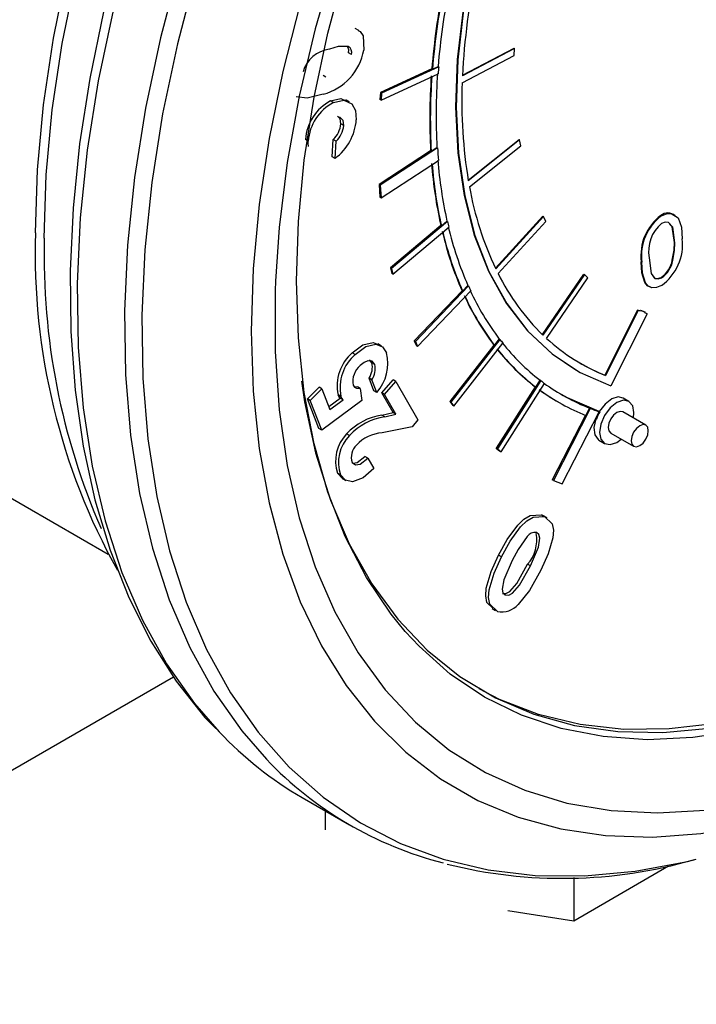
# Model space of a CAD drawing. Units: inches. Extents: x 38.1 to 61.6, y 17.9 to 33.8.
# Drawn here: x 45.3 to 45.4, y 22.9 to 23.1 of the extents above; entities that cross this region are included whole.
import ezdxf

# ---------------------------------------------------------------- set-up
doc = ezdxf.new("R2010")
doc.units = ezdxf.units.IN
doc.header["$MEASUREMENT"] = 0

msp = doc.modelspace()

# ---------------------------------------------------------------- linework, layer by layer
at = {"color": 7, "linetype": 'Continuous', "lineweight": 25}
for p, q in [((45.33051684638771, 23.10920304455844), (45.3296882056285, 23.10968129058688)), ((45.36656214158056, 23.10500705629816), (45.35450321136041, 23.09869416434625)), ((45.3545100468184, 23.09884366950843), (45.36642955905909, 23.10508357566272)), ((45.36642955905909, 23.10508357566272), (45.36656214158056, 23.10500705629816)), ((45.36650062751163, 23.10344199980425), (45.36656214158056, 23.10500705629816)), ((45.32884625571951, 23.10363801576346), (45.32818334311216, 23.10402061258621)), ((45.35444169729146, 23.09712910785234), (45.36650062751163, 23.10344199980425)), ((45.34742572530475, 23.10034514850285), (45.33555024707321, 23.09483604634804)), ((45.34901038792897, 23.1008042322354), (45.33581541211616, 23.09468300761894)), ((45.34755830782622, 23.1002686291383), (45.34742572530475, 23.10034514850285)), ((45.34755830782622, 23.1002686291383), (45.3488778054075, 23.10088075159995)), ((45.34901038792897, 23.1008042322354), (45.3488778054075, 23.10088075159995)), ((45.3229401983853, 23.09837363849315), (45.32227728577793, 23.0987562353159)), ((45.33568603424713, 23.09308444270727), (45.34888980710147, 23.09920974832153)), ((45.33555024707321, 23.09483604634804), (45.33542086920419, 23.09323748143637)), ((45.33568603424713, 23.09308444270727), (45.33542086920419, 23.09323748143637)), ((45.33581541211616, 23.09468300761894), (45.33555024707321, 23.09483604634804)), ((45.33581541211616, 23.09468300761894), (45.33568603424713, 23.09308444270727)), ((45.3246893314807, 23.09252696933306), (45.32402641887334, 23.09290956615581)), ((45.32839313991347, 23.09270107669379), (45.32756449915428, 23.09317932272223)), ((45.327059722114, 23.08721595366636), (45.32639680950663, 23.08759855048911)), ((45.3188397120187, 23.08361822281094), (45.31817679941135, 23.0840008196337)), ((45.32439160510536, 23.08003057112884), (45.32464723546778, 23.08398157574448)), ((45.32531014807515, 23.08359897892173), (45.32464723546778, 23.08398157574448)), ((45.32505451771273, 23.07964797430608), (45.32531014807515, 23.08359897892173)), ((45.34873936345609, 23.08209713914374), (45.3355082510469, 23.0734816354484)), ((45.3472836696937, 23.08131210813876), (45.34860678093462, 23.08217365850829)), ((45.34873936345609, 23.08209713914374), (45.34860678093462, 23.08217365850829)), ((45.35583884687475, 23.07462601276919), (45.36759677546786, 23.08397150704181)), ((45.36772935798933, 23.08389498767726), (45.35586631004124, 23.07446594192514)), ((45.35611188115561, 23.07310296386269), (45.36797492910371, 23.08253200961481)), ((45.36759677546786, 23.08397150704181), (45.36772935798933, 23.08389498767726)), ((45.36797492910371, 23.08253200961481), (45.36772935798933, 23.08389498767726)), ((45.32505451771273, 23.07964797430608), (45.32439160510536, 23.08003057112884)), ((45.34715108717224, 23.08138862750331), (45.33524308600396, 23.07363467417749)), ((45.3472836696937, 23.08131210813876), (45.34715108717224, 23.08138862750331)), ((45.33567782868874, 23.07052336930376), (45.34894423033911, 23.07916185176146)), ((45.33524308600396, 23.07363467417749), (45.3354126636458, 23.07067640803286)), ((45.3355082510469, 23.0734816354484), (45.33524308600396, 23.07363467417749)), ((45.3355082510469, 23.0734816354484), (45.33567782868874, 23.07052336930376)), ((45.3354126636458, 23.07067640803286), (45.33567782868874, 23.07052336930376)), ((45.36211782862598, 23.05428165003485), (45.37308278400835, 23.06625012137678)), ((45.37321536652982, 23.06617360201223), (45.36218774083932, 23.05413672475701)), ((45.37308278400835, 23.06625012137678), (45.37321536652982, 23.06617360201223)), ((45.37375478402518, 23.06508618088138), (45.37321536652982, 23.06617360201223)), ((45.40051677248195, 23.06635295990635), (45.40038418996048, 23.0664294792709)), ((45.34950105964222, 23.06414113456168), (45.3378713446875, 23.05434471496646)), ((45.3510584152357, 23.06507658689871), (45.33813650973045, 23.05419167623736)), ((45.3384332521796, 23.05287058165944), (45.35136377267143, 23.06376274925044)), ((45.3496336421637, 23.06406461519713), (45.34950105964222, 23.06414113456168)), ((45.3496336421637, 23.06406461519713), (45.35092583271422, 23.06515310626327)), ((45.3510584152357, 23.06507658689871), (45.35092583271422, 23.06515310626327)), ((45.36272715833468, 23.05304930362616), (45.37375478402518, 23.06508618088138)), ((45.40364807842778, 23.06011154735959), (45.4035154959063, 23.06018806672414)), ((45.39599908680437, 23.05569083400844), (45.39586650428289, 23.05576735337299)), ((45.40316736055145, 23.05604597113562), (45.40303477802998, 23.05612249050017)), ((45.3378713446875, 23.05434471496646), (45.33816808713667, 23.05302362038854)), ((45.33813650973045, 23.05419167623736), (45.3378713446875, 23.05434471496646)), ((45.33813650973045, 23.05419167623736), (45.3384332521796, 23.05287058165944)), ((45.3384332521796, 23.05287058165944), (45.33816808713667, 23.05302362038854)), ((45.37301522805782, 23.03890974985705), (45.38259183254014, 23.05287478315583)), ((45.38272441506162, 23.05279826379128), (45.37312671378406, 23.03880246620142)), ((45.38259183254014, 23.05287478315583), (45.38272441506162, 23.05279826379128)), ((45.38352859880116, 23.05204502274667), (45.38272441506162, 23.05279826379128)), ((45.35590701400656, 23.05018682666439), (45.34363158833743, 23.03731661463846)), ((45.35454688891816, 23.04897632482635), (45.35577443148509, 23.05026334602894)), ((45.35590701400656, 23.05018682666439), (45.35577443148509, 23.05026334602894)), ((45.37393089752361, 23.03804922515681), (45.38352859880116, 23.05204502274667)), ((45.40055661097999, 23.05204546367531), (45.40042402845852, 23.05212198303987)), ((45.35441430639669, 23.0490528441909), (45.34336642329448, 23.03746965336757)), ((45.34413253917974, 23.03618804026831), (45.35641614882974, 23.04906683281697)), ((45.35454688891816, 23.04897632482635), (45.35441430639669, 23.0490528441909)), ((45.39501446596469, 23.0445888476856), (45.38745259489727, 23.02956446655427)), ((45.39514704848617, 23.04451232832105), (45.38758517741874, 23.02948794718971)), ((45.39719824094651, 23.04375542124365), (45.38879606936618, 23.02706148041496)), ((45.39552726407979, 23.04439962091625), (45.39501446596469, 23.0445888476856)), ((45.39514704848617, 23.04451232832105), (45.39501446596469, 23.0445888476856)), ((45.39565984660125, 23.0443231015517), (45.39514704848617, 23.04451232832105)), ((45.39552726407979, 23.04439962091625), (45.39561128579558, 23.04456656032454)), ((45.39565984660125, 23.0443231015517), (45.39552726407979, 23.04439962091625)), ((45.39561128579558, 23.04456656032454), (45.39663688202576, 23.04418810678585)), ((45.39561128579558, 23.04456656032454), (45.39574386831706, 23.04449004095999)), ((45.39574386831706, 23.04449004095999), (45.39565984660125, 23.0443231015517)), ((45.39676946454723, 23.04411158742129), (45.39574386831706, 23.04449004095999)), ((45.39663688202576, 23.04418810678585), (45.39676946454723, 23.04411158742129)), ((45.39668544283143, 23.043944648013), (45.39676946454723, 23.04411158742129)), ((45.39719824094651, 23.04375542124365), (45.39668544283143, 23.043944648013)), ((45.39706565842503, 23.04383194060821), (45.39669715626557, 23.04396792096984)), ((45.39719824094651, 23.04375542124365), (45.39706565842503, 23.04383194060821)), ((45.33579175697353, 23.03628361574862), (45.33496311621434, 23.03676186177706)), ((45.34336642329448, 23.03746965336757), (45.34386737413679, 23.03634107899742)), ((45.34363158833743, 23.03731661463846), (45.34336642329448, 23.03746965336757)), ((45.34363158833743, 23.03731661463846), (45.34413253917974, 23.03618804026831)), ((45.34413253917974, 23.03618804026831), (45.34386737413679, 23.03634107899742)), ((45.36176258743741, 23.03651757384557), (45.35158489551107, 23.02344994311292)), ((45.36315860713884, 23.03781649408677), (45.35185006055401, 23.02329690438382)), ((45.35254214453836, 23.02239030699057), (45.36385823048934, 23.03691957685023)), ((45.36189516995888, 23.03644105448102), (45.36176258743741, 23.03651757384557)), ((45.36189516995888, 23.03644105448102), (45.36302602461737, 23.03789301345132)), ((45.36315860713884, 23.03781649408677), (45.36302602461737, 23.03789301345132)), ((45.32970511265849, 23.0343377100736), (45.32904220005112, 23.03472030689635)), ((45.33356718945333, 23.03242801525311), (45.33300227182214, 23.03309835421107)), ((45.3342301020607, 23.03204541843036), (45.33356718945333, 23.03242801525311)), ((45.38069415136346, 23.03075461531721), (45.38082673388493, 23.03067809595266)), ((45.38745259489727, 23.02956446655427), (45.38758517741874, 23.02948794718971)), ((45.33403861168013, 23.02595583869198), (45.33291317411054, 23.02886054736896)), ((45.33357608671791, 23.0284779505462), (45.33291317411054, 23.02886054736896)), ((45.3347015242875, 23.02557324186922), (45.33357608671791, 23.0284779505462)), ((45.33585386008409, 23.02548176178356), (45.33845996183078, 23.028481176219)), ((45.33651677269144, 23.02509916496081), (45.33912287443815, 23.02809857939625)), ((45.33912287443815, 23.02809857939625), (45.33845996183078, 23.028481176219)), ((45.33912287443815, 23.02809857939625), (45.34421224256258, 23.01919221934833)), ((45.37262392176736, 23.02828846556659), (45.36257741713301, 23.01249847206095)), ((45.36344257026761, 23.01183751462224), (45.37349577286942, 23.02763803525811)), ((45.37148668878245, 23.02678598558058), (45.37249133924588, 23.02836498493114)), ((45.37262392176736, 23.02828846556659), (45.37249133924588, 23.02836498493114)), ((45.31866095143722, 23.02406650262132), (45.32136332955417, 23.02676874144442)), ((45.31932386404459, 23.02368390579858), (45.32202624216154, 23.02638614462166)), ((45.32202624216154, 23.02638614462166), (45.32136332955417, 23.02676874144442)), ((45.32202624216154, 23.02638614462166), (45.323865452821, 23.02163891120315)), ((45.32639519744644, 23.02465176862209), (45.32573228483908, 23.02503436544485)), ((45.32945588015446, 23.0269034322486), (45.33020747611874, 23.02684270389919)), ((45.33087038872611, 23.02646010707644), (45.33020747611874, 23.02684270389919)), ((45.33087038872611, 23.02646010707644), (45.33120901595944, 23.02367258174403)), ((45.3347015242875, 23.02557324186922), (45.33403861168013, 23.02595583869198)), ((45.33846992145529, 23.02090299165678), (45.33585386008409, 23.02548176178356)), ((45.33651677269144, 23.02509916496081), (45.33585386008409, 23.02548176178356)), ((45.33913283406265, 23.02052039483402), (45.33651677269144, 23.02509916496081)), ((45.37135410626098, 23.02686250494513), (45.36231225209006, 23.01265151079006)), ((45.37148668878245, 23.02678598558058), (45.37135410626098, 23.02686250494513)), ((45.32130357180712, 23.01725241958768), (45.31866095143722, 23.02406650262132)), ((45.31932386404459, 23.02368390579858), (45.31866095143722, 23.02406650262132)), ((45.32196648441449, 23.01686982276492), (45.31932386404459, 23.02368390579858)), ((45.33120901595944, 23.02367258174403), (45.32196648441449, 23.01686982276492)), ((45.32360378827732, 23.02231430021296), (45.32624354556391, 23.02424054080864)), ((45.323865452821, 23.02163891120315), (45.32690645817127, 23.02385794398588)), ((45.32690645817127, 23.02385794398588), (45.32624354556391, 23.02424054080864)), ((45.35158489551107, 23.02344994311292), (45.35227697949541, 23.02254334571967)), ((45.35185006055401, 23.02329690438382), (45.35158489551107, 23.02344994311292)), ((45.35185006055401, 23.02329690438382), (45.35254214453836, 23.02239030699057)), ((45.37647652541193, 23.02344687711835), (45.3766091079334, 23.02337035775381)), ((45.39300792895204, 23.02348841398794), (45.39168210373732, 23.02425360763345)), ((45.21591324678295, 23.0208608650475), (45.27254821218636, 22.98817426717699)), ((45.33589369858213, 23.02032866279329), (45.33846992145529, 23.02090299165678)), ((45.33655661118949, 23.01994606597054), (45.33913283406265, 23.02052039483402)), ((45.33913283406265, 23.02052039483402), (45.33846992145529, 23.02090299165678)), ((45.35254214453836, 23.02239030699057), (45.35227697949541, 23.02254334571967)), ((45.3840559049774, 23.0218514309055), (45.37553366477105, 23.00520316611172)), ((45.37756494684763, 23.00440703426727), (45.38610991706948, 23.02109970232916)), ((45.38307109843529, 23.02026312379067), (45.38392332245593, 23.02192795027005)), ((45.3840559049774, 23.0218514309055), (45.38392332245593, 23.02192795027005)), ((45.385977334548, 23.02117622169371), (45.38610991706948, 23.02109970232916)), ((45.38614345757617, 23.02115208294763), (45.38627604009764, 23.02107556358308)), ((45.39690535449377, 23.01799172667295), (45.39160205363487, 23.02105250125499)), ((45.33655661118949, 23.01994606597054), (45.33589369858213, 23.02032866279329)), ((45.34421224256258, 23.01919221934833), (45.34286437337893, 23.0176436406069)), ((45.38292815767424, 23.02031940825087), (45.37526849972811, 23.00535620484082)), ((45.32196648441449, 23.01686982276492), (45.32130357180712, 23.01725241958768)), ((45.32839303896641, 23.0155834064429), (45.32773012635904, 23.01596600326565)), ((45.34286437337893, 23.0176436406069), (45.33591919522087, 23.01624631508442)), ((45.38879030300052, 23.01618067578909), (45.39409360385942, 23.01311990120706)), ((45.38605860246862, 23.01450995670164), (45.38738442768334, 23.01374476305613)), ((45.36231225209006, 23.01265151079006), (45.36317740522466, 23.01199055335135)), ((45.36257741713301, 23.01249847206095), (45.36231225209006, 23.01265151079006)), ((45.36257741713301, 23.01249847206095), (45.36344257026761, 23.01183751462224)), ((45.36344257026761, 23.01183751462224), (45.36317740522466, 23.01199055335135)), ((45.33261591975851, 23.01038684522364), (45.33195300715114, 23.01076944204639)), ((45.33261591975851, 23.01038684522364), (45.33397706844148, 23.00800159027368)), ((45.32631479731873, 23.00649712934917), (45.32565188471136, 23.00687972617192)), ((45.32671391452564, 23.00569729503555), (45.32754255528485, 23.0052190490071)), ((45.37553366477105, 23.00520316611172), (45.37526849972811, 23.00535620484082)), ((45.37553366477105, 23.00520316611172), (45.37756494684763, 23.00440703426727)), ((45.37280315546685, 22.99723826367819), (45.37324650640785, 22.99682675057581)), ((45.37346606807422, 22.99685566685543), (45.37280315546685, 22.99723826367819)), ((45.37409992466918, 22.9965538302348), (45.37327128390997, 22.99703207626325)), ((45.36353300256326, 22.987545591465), (45.3628700899559, 22.98792818828776)), ((45.37023250998342, 22.98545775755125), (45.36956959737606, 22.985840354374)), ((45.36134233019493, 22.9756328512118), (45.36217097095414, 22.97515460518336)), ((45.31747562489633, 22.93193642920347), (45.3284234400804, 22.92561795032857)), ((45.3227428606077, 22.92889646944786), (45.3227428606077, 22.92447123210972)), ((45.38025335648969, 22.90349146102341), (45.40218009182111, 22.91614637085316)), ((45.38025335648969, 22.9134359650353), (45.38025335648969, 22.90349146102341)), ((45.3649878460196, 22.90585220485985), (45.38025335648969, 22.90349146102341))]:
    msp.add_line(p, q, dxfattribs=at)
at = {"linetype": 'Continuous', "lineweight": 25}
msp.add_line((45.28770303114598, 22.95979790403085), (44.32842186880882, 22.4056619513236), dxfattribs=at)
at = {"color": 7, "linetype": 'Continuous', "lineweight": 25, "flags": 128}
for points in [[(45.2557630507175, 23.06242074803637), (45.25622646024283, 23.07699156976583), (45.2576140972448, 23.09201581470683), (45.25991820149439, 23.10740946118726), (45.26312588750604, 23.12308642169177), (45.26721921659836, 23.13895902429804), (45.27217529721472, 23.15493850297378), (45.27796641294189, 23.17093549399235), (45.28456017751166, 23.186860535691), (45.29191971591789, 23.20262456877676), (45.30000387063646, 23.21813943438211), (45.30876743179496, 23.23331836708519), (45.31816139000459, 23.24807648013716), (45.32813321044048, 23.26233124018341), (45.3386271266378, 23.27600292882348), (45.34958445236046, 23.28901508842875), (45.36094390979831, 23.30129494972446), (45.37264197225753, 23.31277383874511), (45.38461321942768, 23.32338756088701), (45.39679070323858, 23.33307675991061), (45.40910632226115, 23.34178724988467)], [(45.25781807980033, 23.06123469788584), (45.25828148932565, 23.07580551961529), (45.25966912632762, 23.09082976455629), (45.26197323057721, 23.10622341103672), (45.26518091658885, 23.12190037154122), (45.26927424568119, 23.1377729741475), (45.27423032629754, 23.15375245282324), (45.28002144202472, 23.16974944384182), (45.28661520659449, 23.18567448554047), (45.2939747450007, 23.20143851862622), (45.30205889971927, 23.21695338423157), (45.31082246087779, 23.23213231693465), (45.32021641908742, 23.24689042998663), (45.3301882395233, 23.26114519003288), (45.34068215572063, 23.27481687867294), (45.35163948144329, 23.2878290382782), (45.36299893888113, 23.30010889957393), (45.37469700134035, 23.31158778859458), (45.3866682485105, 23.32220151073647), (45.3988457323214, 23.33189070976007), (45.41116135134396, 23.34060119973413)], [(45.45982549061594, 23.31130255888097), (45.45803194036702, 23.31012015520712), (45.44591983470663, 23.30151482627396), (45.43395030593067, 23.29192572646064), (45.42219359599346, 23.28140912841781), (45.41071869794376, 23.27002674772452), (45.39959295104613, 23.25784538071669), (45.38888164560731, 23.24493651249962), (45.3786476398268, 23.23137589744499), (45.36895099091986, 23.2172431146341), (45.359848602678, 23.20262110085613), (45.35139389153483, 23.18759566390211), (45.34363647309719, 23.17225497901069), (45.33662187098111, 23.15668907142078), (45.33039124966101, 23.14098928806762), (45.32498117290029, 23.12524776152267), (45.32042338918062, 23.10955686932303), (45.31674464538919, 23.09400869186336), (45.31396652985734, 23.07869447203144), (45.31210534567171, 23.06370407975866), (45.31125310822796, 23.05129500195149)], [(45.34128126311748, 22.97034212646406), (45.33800129981583, 22.97435597116369), (45.33230235518275, 22.98281940020957), (45.32741939377686, 22.99223393846141), (45.32338252067899, 23.00254154216027), (45.32021662455418, 23.01367866150168), (45.31794122420479, 23.02557663244145), (45.31657034823064, 23.03816210003227), (45.31611244853796, 23.05135747068134), (45.31657034823064, 23.0650813905407), (45.31794122420479, 23.07924924708075), (45.32021662455418, 23.09377369075465), (45.32338252067899, 23.10856517353725), (45.32741939377686, 23.12353250101856)], [(45.3546461004199, 23.11400710074634), (45.35331652794254, 23.10250452115422), (45.35291308343302, 23.0914372036347), (45.35343972533224, 23.08091373640925), (45.35489128643437, 23.07103737165148), (45.35725352458559, 23.06190501241687), (45.36050326242255, 23.05360626186767), (45.36460861477966, 23.04622254412142), (45.36952930153387, 23.03982630534917), (45.37521704281775, 23.03448030296174), (45.38069415136346, 23.03075461531721)], [(45.35477868294137, 23.11393058138179), (45.353449110464, 23.10242800178968), (45.3530456659545, 23.09136068427015), (45.35357230785371, 23.0808372170447), (45.35502386895584, 23.07096085228692), (45.35738610710706, 23.06182849305232), (45.36063584494403, 23.05352974250312), (45.36474119730113, 23.04614602475687), (45.36966188405536, 23.03974978598462), (45.37534962533923, 23.03440378359718), (45.38174861524413, 23.03016047049388), (45.38879606936618, 23.02706148041496)], [(45.27146911843796, 23.11349459127038), (45.26832324844217, 23.09812460639245), (45.26598812158679, 23.08298547594477), (45.26447675270279, 23.06814589462307), (45.26379886654408, 23.05367337921243), (45.26396086672206, 23.03963415350773), (45.26496575555679, 23.02609310905859), (45.26681286090592, 23.01311437313462), (45.26949730351004, 23.00076132440631), (45.27300958639138, 22.98909544784143), (45.27733479558339, 22.97817666471144), (45.28245177595721, 22.96806257454324), (45.28833258101143, 22.95880708906909), (45.29494266839549, 22.95045855260313), (45.29747971161517, 22.94788635679558)], [(45.33040495657727, 23.10919867726458), (45.33081794163193, 23.10898588182119), (45.33155374318032, 23.10794492590383), (45.33170798782862, 23.1046761879787)], [(45.3280727248826, 23.10549206131171), (45.3257400609135, 23.10549014671869), (45.32373696834607, 23.10489526881418)], [(45.32818334311216, 23.10402061258621), (45.32820473981636, 23.10475601241973), (45.32802329222334, 23.10534298714545)], [(45.32229282279216, 23.09446109579414), (45.3186251271872, 23.09352585656173), (45.31609461647233, 23.09387829566688)], [(45.32402641887334, 23.09290956615581), (45.32642182154106, 23.09349574190039), (45.32756216705089, 23.09297262809413)], [(45.3246893314807, 23.09252696933306), (45.32708473414843, 23.09311314507764), (45.32894010075071, 23.09226202769525), (45.32979699885028, 23.09071765962653), (45.32996793247082, 23.08855700879673)], [(45.32639680950663, 23.08759855048911), (45.32622823789006, 23.08880113811334), (45.32564977294976, 23.08938944044032)], [(45.327059722114, 23.08721595366636), (45.32689115049743, 23.08841854129059), (45.32622296956795, 23.08909808531871), (45.32589678619726, 23.08913822648046)], [(45.31891606913995, 23.0824161958332), (45.31883681930596, 23.08306569691696), (45.3188397120187, 23.08361822281094)], [(45.40051677248195, 23.06635295990635), (45.40169739840725, 23.06685814028967), (45.40278857153089, 23.06694087257226), (45.40440641077501, 23.06588829659573), (45.40516865453537, 23.06372928466156), (45.4053478543441, 23.06108643022677)], [(45.40364807842778, 23.06011154735959), (45.40311745283852, 23.06374548788342), (45.40214974353573, 23.06482779128774), (45.4014055293366, 23.06491021225818), (45.40055661097999, 23.06460917990857)], [(45.4035154959063, 23.06018806672414), (45.40298487031704, 23.06382200724797), (45.40241040106058, 23.06446450394628)], [(45.40303477802998, 23.05612249050017), (45.40343801773987, 23.05845407425289), (45.4035154959063, 23.06018806672414)], [(45.40316736055145, 23.05604597113562), (45.40357060026135, 23.05837755488834), (45.40364807842778, 23.06011154735959)], [(45.39793769381498, 23.0499213624001), (45.39731079552439, 23.05020882632675), (45.3966773580518, 23.05097262960983), (45.39601477285171, 23.05316358661546), (45.39586650428289, 23.05576735337299)], [(45.40051677248195, 23.05025569848249), (45.39936421201257, 23.04977595775824), (45.39830965022688, 23.04973507824673), (45.39744337804586, 23.0501323069622), (45.39680994057328, 23.05089611024528), (45.39614735537319, 23.05308706725091), (45.39599908680437, 23.05569083400844)], [(45.39769886272069, 23.05667798612975), (45.39810897168968, 23.05302044173349), (45.39901143445226, 23.05189131175037), (45.39972847008541, 23.05177741789952), (45.40055661097999, 23.05204546367531)], [(45.39857764213353, 23.05234469432457), (45.3988788519308, 23.05196783111492), (45.39959588756393, 23.05185393726407), (45.40042402845852, 23.05212198303987)], [(45.32904220005112, 23.03472030689635), (45.33148982865876, 23.03655528570654), (45.33385175687687, 23.03706601539891), (45.33500460784313, 23.03663227772363)], [(45.32970511265849, 23.0343377100736), (45.33215274126613, 23.03617268888379), (45.33451466948424, 23.03668341857616), (45.33601760712013, 23.03611796762424), (45.33697895842536, 23.03471313567989)], [(45.3342301020607, 23.03204541843036), (45.33361132451849, 23.03277966829256), (45.33262780482467, 23.03285725627654), (45.3317426957791, 23.03246776400008), (45.33087038872611, 23.03174355463791)], [(45.31727261554127, 23.02814570965128), (45.31800933277877, 23.02341848861726), (45.32055978249365, 23.01163868938171), (45.32401380805005, 23.00065629833996), (45.32834957198635, 22.9905407497042), (45.33353966220693, 22.98135599722981), (45.33955126529037, 22.97316010987913), (45.34634637394642, 22.96600490469086), (45.35388202731032, 22.95993561917594), (45.36211058255523, 22.95499062531155), (45.37098001610559, 22.95120118694102), (45.38043425254675, 22.94859126211383), (45.39041351915196, 22.94717735161505), (45.40085472378472, 22.94696839464209), (45.41169185378756, 22.94796571228822), (45.42285639333538, 22.95016299919018), (45.43427775661449, 22.95354636339269), (45.4423132887177, 22.95657906718019)], [(45.32922041093235, 23.02725619904319), (45.32953309503256, 23.0267877532448), (45.32999165472862, 23.02653110807668), (45.33087038872611, 23.02646010707644)], [(45.32624354556391, 23.02424054080864), (45.32592419582367, 23.02464562997753), (45.32573228483908, 23.02503436544485)], [(45.38614345757617, 23.02115208294763), (45.37882365392399, 23.02428910331645), (45.37741377562338, 23.02507081894033)], [(45.32690645817127, 23.02385794398588), (45.32658710843103, 23.02426303315477), (45.32639519744644, 23.02465176862209)], [(45.39168210373732, 23.02425360763345), (45.39054375584142, 23.02451485736029), (45.38902022995512, 23.02405862925637), (45.38747344308122, 23.02287655135895), (45.38614345757617, 23.02115208294763)], [(45.39403839887984, 23.01964637631558), (45.39417365396187, 23.02091216945856), (45.3938708866564, 23.02249532672706), (45.3930086783177, 23.02348798126469), (45.39171829234935, 23.02373901041654), (45.39019617831769, 23.02321019726983), (45.38867406428604, 23.02198204883242), (45.3873836783177, 23.02024153957073), (45.38652146997897, 23.0182536462421), (45.38621870267352, 23.01632100758551), (45.38652146997897, 23.01473785031701), (45.3873836783177, 23.01374519577938), (45.38867406428604, 23.01349416662754), (45.39019617831769, 23.01402297977425), (45.39122664824549, 23.01477455084968)], [(45.39160205363487, 23.02105250125499), (45.39095723533353, 23.02117779946929), (45.39019617831769, 23.02091339289593), (45.38943512130187, 23.02029931867722), (45.38878992831769, 23.01942906404638), (45.38835882414834, 23.01843511738207), (45.38820744049561, 23.01746879805377), (45.38835882414834, 23.01667721941953), (45.38878992831769, 23.01618089215071), (45.38879030300052, 23.01618067578909)], [(45.38534314074515, 23.01946904930161), (45.38490686197736, 23.01747913600344), (45.38508571968087, 23.0157845146614), (45.3858519550206, 23.01464819164018), (45.38605860246862, 23.01450995670164)], [(45.39748821699868, 23.01670360440826), (45.39733683334595, 23.01749518304251), (45.39690572917659, 23.01799151031133), (45.39626053619243, 23.01811702488726), (45.39549947917659, 23.0178526183139), (45.39473842216077, 23.01723854409519), (45.39409322917659, 23.01636828946435), (45.39366212500724, 23.01537434280004), (45.3935107413545, 23.01440802347174), (45.39366212500724, 23.01361644483749), (45.39409322917659, 23.01312011756868), (45.39473842216077, 23.01299460299275), (45.39549947917659, 23.01325900956611), (45.39626053619243, 23.01387308378482), (45.39690572917659, 23.01474333841566), (45.39733683334595, 23.01573728507997), (45.39748821699868, 23.01670360440826)], [(45.32904041455954, 23.00937764862324), (45.32977954642905, 23.00879979074736), (45.33085645964474, 23.00897990274603), (45.33261591975851, 23.01038684522364)], [(45.32925958909941, 23.00920629660978), (45.33019354703738, 23.00936249956878), (45.33195300715114, 23.01076944204639)], [(45.3267987777797, 23.00565398063012), (45.32678319065381, 23.00565736797486), (45.32565188471136, 23.00687972617192)], [(45.33397706844148, 23.00800159027368), (45.33154265517655, 23.00586091877051), (45.32907333331511, 23.00492114668015), (45.32744610326118, 23.0052747711521), (45.32631479731873, 23.00649712934917)], [(45.3628700899559, 22.98792818828776), (45.36487191126429, 22.99158954192334), (45.36729314380933, 22.9949159185997), (45.36869322512284, 22.99625741560887), (45.3701635752319, 22.99715398779473), (45.37280315546685, 22.99723826367819)], [(45.36353300256326, 22.987545591465), (45.36553482387164, 22.99120694510059), (45.36795605641669, 22.99453332177695), (45.36935613773021, 22.99587481878611), (45.37082648783927, 22.99677139097198), (45.37346606807422, 22.99685566685543)], [(45.37346606807422, 22.99685566685543), (45.37523299491801, 22.99521562624668), (45.37554106038556, 22.99374299302221), (45.37542766034539, 22.99199146969784), (45.37433048291433, 22.98823206833686), (45.37262945961541, 22.98449081650705)], [(45.37023250998342, 22.98545775755125), (45.3720951195149, 22.98982074489707), (45.37240239906066, 22.99191582070699), (45.37217626054952, 22.99272976338681), (45.37163681703929, 22.99317353620618)], [(45.36950877726905, 22.99225207964194), (45.36736524647549, 22.98928127868973), (45.36597975031781, 22.98670707885756)], [(45.36153159250155, 22.97573825319963), (45.36017685157496, 22.97705023911352), (45.3598836246794, 22.97855530525991), (45.36001650653259, 22.98033591168002), (45.36114845825846, 22.98414309471244), (45.3628700899559, 22.98792818828776)], [(45.36259679785935, 22.97496605980422), (45.36083976418232, 22.97666764229076), (45.36054653728677, 22.97817270843715), (45.36067941913994, 22.97995331485727), (45.36181137086582, 22.98376049788968), (45.36353300256326, 22.987545591465)], [(45.36597975031781, 22.98670707885756), (45.3640537155331, 22.98224784973395), (45.36368410218955, 22.98008560723412), (45.36388062654704, 22.97922312230435), (45.36441940914462, 22.97875171432757)], [(45.36375649653725, 22.97913431115033), (45.36455316547793, 22.97911447374322), (45.36544994263724, 22.97956641446351), (45.36706261089283, 22.98139691588713), (45.36956959737606, 22.985840354374)], [(45.36441940914462, 22.97875171432757), (45.36521607808528, 22.97873187692046), (45.36611285524459, 22.97918381764075), (45.3677255235002, 22.98101431906438), (45.37023250998342, 22.98545775755125)], [(45.37262945961541, 22.98449081650705), (45.36997573462925, 22.97978624808349), (45.36738405737366, 22.97657492688938)], [(45.44047475325985, 22.95699819654099), (45.43597827688838, 22.95525997755691), (45.42450393695398, 22.95158314601854), (45.41326850291102, 22.94908774263219), (45.40234300879099, 22.94778954414151), (45.39179652908541, 22.94769675817535), (45.38169574203462, 22.94880997135645), (45.37210450806653, 22.95112214559267), (45.36308346605038, 22.95461866257403), (45.35838316063519, 22.95704033084318)]]:
    msp.add_lwpolyline(points, dxfattribs=at)
at = {"linetype": 'Continuous', "lineweight": 25, "flags": 128}
for points in [[(45.28897242670521, 23.1239180328221), (45.28465763550287, 23.10747591462032), (45.28122579501579, 23.09122018161549), (45.27869479727121, 23.0752355836725), (45.27707783771947, 23.05960545708359), (45.27638334643891, 23.04441129009147), (45.27661494418552, 23.02973229804741), (45.27777142351589, 23.01564501041902), (45.27984675508226, 23.00222287180107), (45.28283011906682, 22.98953585900939), (45.28670596159114, 22.97765011625413), (45.29145407580697, 22.96662761029449), (45.29704970724531, 22.95652580737272), (45.30346368287485, 22.94739737361177), (45.30917965509053, 22.94080881834568)], [(45.2928671619578, 23.12242142133108), (45.28858066418269, 23.10608711920969), (45.28517132734055, 23.08993798009958), (45.282656926135, 23.07405819813442), (45.28105056948969, 23.05853056314447), (45.28036063220436, 23.04343602902872), (45.28059071129256, 23.02885329169873), (45.28173960722843, 23.01485837879462), (45.28380133020057, 23.00152425331211), (45.28676513134005, 22.9889204332073), (45.29061555876005, 22.9771126289622), (45.29533253811492, 22.96616240100069), (45.30089147725843, 22.95612683874102), (45.30726339445586, 22.94705826295799), (45.31441506948137, 22.93900395300665), (45.32230921681287, 22.93200590032965), (45.33090468002143, 22.92610058953331), (45.34015664634191, 22.92131880817374), (45.3500168803059, 22.91768548624481), (45.36043397521915, 22.91521956620473), (45.37135362117228, 22.91393390421873), (45.38271888818747, 22.91383520313313), (45.39447052302502, 22.91492397752968), (45.40654725810234, 22.91719455104282), (45.40858547030808, 22.91768669118235)], [(45.2737098203188, 23.11379439349522), (45.27027797983172, 23.09753866049039), (45.26774698208716, 23.0815540625474), (45.26613002253541, 23.06592393595849), (45.26543553125485, 23.05072976896637), (45.26566712900147, 23.03605077692231), (45.26682360833182, 23.02196348929392), (45.26889893989819, 23.00854135067597), (45.27188230388276, 22.99585433788429), (45.27575814640709, 22.98396859512903), (45.2805062606229, 22.97294608916938), (45.28610189206125, 22.96284428624762), (45.2925158676908, 22.95371585248667), (45.29823183990648, 22.94712729722058)], [(45.31701042220226, 23.11539564057576), (45.31296426216394, 23.09970594426237), (45.30979353958998, 23.08420963558924), (45.30751598644717, 23.06899337620035), (45.30614433973653, 23.05414226159051), (45.3056862702629, 23.03973934521677), (45.30614433973653, 23.02586517402986), (45.30751598644717, 23.01259733802295), (45.30979353958998, 23.00001003631693), (45.31296426216394, 22.98817366220881), (45.31701042220226, 22.97715440950388), (45.32190939193673, 22.96701390233311), (45.32763377434136, 22.95780885052595), (45.33415155634775, 22.94959073246602), (45.34142628787505, 22.94240550720311), (45.34941728567367, 22.93629335743147), (45.35807986084244, 22.93128846477194), (45.36736556874718, 22.92741881861446), (45.37722247994262, 22.92470605959), (45.38759547058307, 22.92316535854744), (45.39842653069714, 22.92280533171195), (45.40965508860323, 22.92362799249966), (45.41778821437403, 22.9249188713519)], [(45.31125310822796, 23.05129500195149), (45.31117201500115, 23.04912548462758), (45.31117201500115, 23.03504423963133), (45.31210534567171, 23.02154297911471), (45.31396652985735, 23.00870093384297), (45.31674464538919, 22.99659346604418), (45.32042338918062, 22.98529162715371), (45.32498117290029, 22.97486174085616), (45.33039124966101, 22.96536501387156), (45.33662187098111, 22.95685717677009), (45.34363647309721, 22.94938815692282), (45.35139389153483, 22.94300178550818), (45.359848602678, 22.93773554029303), (45.36895099091986, 22.93362032569833), (45.3786476398268, 22.93068029143967), (45.38888164560731, 22.92893269080714), (45.39959295104613, 22.92838777941613), (45.41071869794376, 22.92904875502338), (45.42219359599346, 22.93091173876119), (45.43395030593068, 22.93396579790021), (45.44591983470663, 22.93819301000701), (45.45803194036702, 22.94356856812009), (45.47021554425964, 22.95006092632691)], [(45.49932860109725, 22.99028988840166), (45.48788939106038, 22.98105993082972), (45.47630691843659, 22.97279193017756), (45.46465259302116, 22.96553686141858), (45.45299826760572, 22.95933945446426), (45.44141579498194, 22.9542379183893), (45.42997658494507, 22.95026370586005), (45.41875116402895, 22.9474413192183), (45.40780874068632, 22.94578815941624), (45.39721677859585, 22.94531441873379), (45.38704058072599, 22.94602301793977), (45.37734288672054, 22.94790958828445), (45.36818348608786, 22.95096249843433), (45.35961884957867, 22.95516292618311), (45.35170178102504, 22.96048497449696), (45.34448109178734, 22.96689583117823), (45.34128126311748, 22.97034212646406)]]:
    msp.add_lwpolyline(points, dxfattribs=at)
at = {"color": 7, "linetype": 'Continuous', "lineweight": 25}
for centre, radius, start, end in [((45.50961706850804, 23.09109350961446), 0.155299963398482, 167.887096856648, 177.1947225962275), ((45.51646492351593, 23.08637215077488), 0.1696157280365948, 168.9636701074475, 175.2746002774911), ((45.51659750603713, 23.08629563141035), 0.1696157280363335, 168.9636701074348, 175.2746002774882), ((45.5156755555473, 23.08709367140644), 0.1673665827815171, 168.9709021147421, 175.2748174519308), ((45.32476782512893, 23.09754611457543), 0.007421100574152389, 97.98471287054993, 163.792003192495), ((45.318958566163, 23.1069807377737), 0.01295602958337314, 284.9129810167176, 349.7540088640918), ((45.32733438613037, 23.10409563109958), 0.001579608005296772, 343.1598938961629, 62.13311347279413), ((45.4995557820702, 23.08861762603961), 0.1510378398538347, 175.3720144253037, 175.9786073684358), ((45.48332654669771, 23.08886289003956), 0.1363804251989139, 175.8423493425532, 183.141641200021), ((45.48345912921954, 23.08878637067498), 0.1363804251992743, 175.8423493425546, 183.1416412000031), ((45.48297317306834, 23.08954935685559), 0.1345686748881189, 175.8506551170917, 183.1419515876089), ((45.4660973810643, 23.09277145564722), 0.1117406857483901, 177.7650181092283, 189.4287730833128), ((45.32916509015671, 23.0831605877159), 0.01102036855918072, 117.7936444042386, 175.6273234580417), ((45.32982800276407, 23.08277799089314), 0.01102036855919324, 117.793644404262, 175.6273234579909), ((45.32042053389007, 23.08825771430025), 0.006012517540526671, 314.666876216233, 353.7059024834456), ((45.31765138284865, 23.08954028556159), 0.01235573663492241, 306.8101760285977, 355.4355417651718), ((45.32108344649744, 23.08787511747749), 0.006012517540514616, 314.6668762162774, 353.7059024835605), ((45.46615784799724, 23.08881750929496), 0.1176106452958539, 183.275712750914, 184.7091978051631), ((45.45133523775236, 23.08672439160052), 0.1043082131466627, 184.5481725122218, 192.5038414695701), ((45.45146782027355, 23.08664787223591), 0.1043082131463741, 184.5481725122019, 192.5038414695722), ((45.45139020221005, 23.08743401384331), 0.1029054341654807, 184.5680150710182, 192.5046166919791), ((45.43045114238838, 23.08646131975356), 0.07552993732779384, 190.1870179219623, 205.3388401164087), ((45.40715616042, 23.05727193966192), 0.01138947389456501, 126.4828038505739, 187.591146881473), ((45.40728874294147, 23.05719542029736), 0.01138947389456659, 126.4828038505845, 187.5911468814646), ((45.40198648759213, 23.06461479586471), 0.002420833237769728, 46.28380754634934, 131.4433007523477), ((45.43951383797837, 23.08494267525106), 0.0906588290185211, 192.6579512625944, 193.5104271891112), ((45.42798482640659, 23.08197703666396), 0.07886760620441242, 193.2957419636464, 203.710339649361), ((45.40577340735318, 23.05824903134875), 0.008225962199185862, 129.3596945656861, 191.0103429871614), ((45.40605925254793, 23.05769148756481), 0.1503705895089272, 178.1977103569328, 209.1362456336053), ((45.42759886957239, 23.08119357925934), 0.07993126508418053, 193.2839516667835, 203.7098177381961), ((45.4277314520937, 23.08111705989472), 0.07993126508398567, 193.2839516667586, 203.7098177381959), ((45.41530005252612, 23.05723199046326), 0.1575328327692948, 178.5440309680983, 203.630214466615), ((45.39376300843979, 23.05976106159495), 0.01166041408513396, 305.394609224793, 6.526569280324669), ((45.3968828950125, 23.05728509033664), 0.006260774955262697, 304.4444010039783, 349.2982961788771), ((45.39701547753398, 23.05720857097208), 0.006260774955250245, 304.4444010039659, 349.2982961789547), ((45.40985848646132, 23.07653404520114), 0.05265828688653891, 206.4862976043403, 225.7692541266266), ((45.41878362927869, 23.0780940086793), 0.06879156602443802, 203.9335819886554, 204.9582883384187), ((45.41082128042778, 23.07366689120464), 0.0615372012539448, 204.7202766281191, 217.134545707257), ((45.4109538629495, 23.07359037184023), 0.06153720125422057, 204.7202766281428, 217.1345457072226), ((45.41143247193281, 23.07454914404464), 0.06071948659019392, 204.7344021505458, 217.1350882787006), ((45.40637919913553, 23.07080857796807), 0.05437368087020159, 217.3560067704431, 218.5546716304237), ((45.40303391583051, 23.06815053498111), 0.05015714283336627, 218.3991849489458, 232.4872666672242), ((45.40396484146471, 23.07078084046719), 0.0444229268450877, 227.4610648825528, 248.3632430752527), ((45.33565967188323, 23.02705045143514), 0.01013003535259598, 130.7872845092652, 191.4796938317928), ((45.33632258449063, 23.02666785461238), 0.01013003535261356, 130.7872845093158, 191.4796938317349), ((45.32708922376126, 23.03232372463473), 0.01017428802763025, 318.4338321398257, 13.58266220033722), ((45.40230665106169, 23.06718154629877), 0.05082996286951692, 218.382883764468, 232.4868933384509), ((45.40243923358325, 23.0671050269343), 0.05082996286963168, 218.3828837644824, 232.4868933384329), ((45.32904386175306, 23.03141358261137), 0.004635684099317914, 326.5825222760208, 12.64039717662163), ((45.32970677436042, 23.03103098578861), 0.004635684099326298, 326.5825222761524, 12.64039717663221), ((45.40378319350428, 23.07077361274919), 0.04432699156245278, 240.0174668402523, 248.3822813398569), ((45.3338665384312, 23.02809486364134), 0.004721213725695192, 129.3913830801727, 190.2321809376224), ((45.40148800896685, 23.06606898401596), 0.04754474843937375, 232.6203916439339, 233.9312497434004), ((45.40107441556606, 23.06575648659651), 0.0470648551616934, 233.9289469663143, 248.6284749997758), ((45.4003038204459, 23.06472572652307), 0.04766217994188576, 233.9065930069364, 240.0052675800174), ((45.40045089045573, 23.06467607888256), 0.04769242865138627, 233.9115468118743, 248.6284719919135), ((45.40168354657382, 23.06683489873459), 0.04831403653372718, 248.6013102590611, 251.1953987167952), ((45.3944208099045, 23.01617075908165), 0.009507596037069042, 148.9435245314496, 160.1923936096306), ((45.40170201301976, 23.06734607493937), 0.04877418232801405, 251.1920173559561, 251.5622994901344), ((45.33798035101935, 23.00660471933764), 0.01388166929326986, 98.64530410109388, 137.5952982246829), ((45.33864326362671, 23.00622212251491), 0.01388166929324328, 98.64530410108851, 137.5952982247414), ((45.40108637668628, 23.06628541731971), 0.04942302486969817, 251.1580881614934, 251.5873871048699), ((45.33393524919342, 23.00976593870595), 0.0087717928574459, 135.0233626276163, 199.2101152803715), ((45.3367454499309, 23.00694165888415), 0.009341269927097584, 95.07456235991394, 136.2010151741322), ((45.33459816180076, 23.0093833418832), 0.008771792857433784, 135.0233626275737, 199.2101152804248), ((45.33247357388356, 23.01068705763128), 0.003674389050510554, 132.2470168651664, 200.8768808624518), ((45.37126705241718, 22.99110947373804), 0.002096921493078197, 79.84353356047721, 146.982385399335), ((45.36320057675145, 22.99145066607801), 0.008487639314489266, 318.6239777392082, 10.4404785795363), ((45.36363188454611, 22.97981290200776), 0.004956135974230475, 257.9450594992882, 319.2071199304049), ((45.36056302283396, 23.00630396938197), 0.08594797783099485, 223.5128569363158, 239.912663606096), ((45.37115476892097, 22.99966467986886), 0.08546886667045285, 223.5212375613646, 255.6803380067493), ((45.37763959035868, 23.02282965114708), 0.1095502773451309, 255.9196557293633, 286.0395149789631)]:
    msp.add_arc(centre, radius, start, end, dxfattribs=at)

doc.saveas('drawing.dxf')
